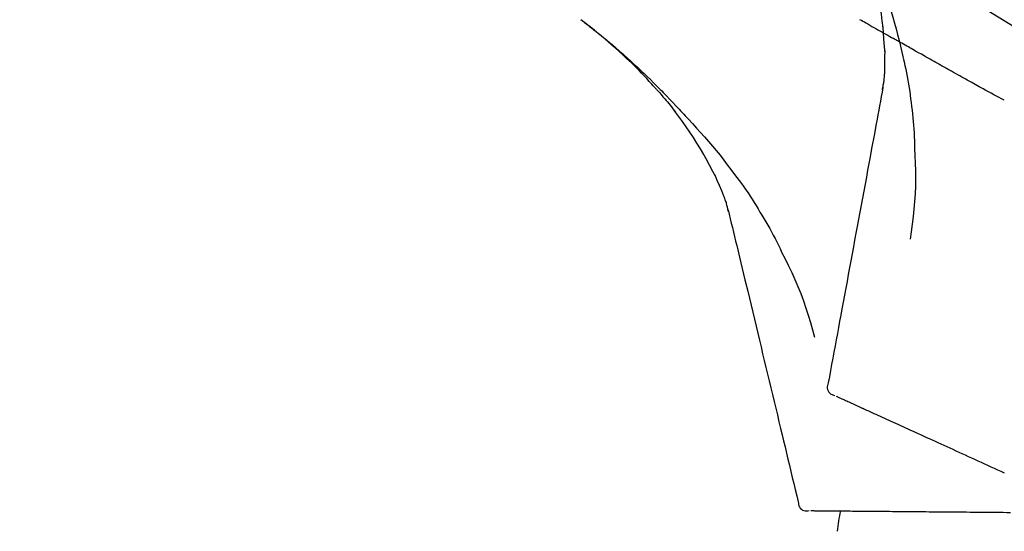
# Model space of a CAD drawing. Units: inches. Extents: x 0 to 26473, y -25 to 8845.
# Drawn here: x 19835 to 19922, y 3035 to 3079 of the extents above; entities that cross this region are included whole.
import ezdxf

# ---------------------------------------------------------------- set-up
doc = ezdxf.new("R2010")
doc.units = ezdxf.units.IN
doc.header["$MEASUREMENT"] = 0
doc.layers.get('DEFPOINTS').update_dxf_attribs({"color": 146})
doc.layers.add('150-機器', color=8, linetype='Continuous')
doc.layers.add('166-寸法B', color=11, linetype='Continuous')
doc.styles.add('KH001', font='msgothic.ttc')
doc.dimstyles.new('KH1xx030', dxfattribs={"dimscale": 30, "dimtxt": 2, "dimasz": 0.6, "dimexe": 0.3, "dimexo": 1.2, "dimgap": 0.5, "dimtad": 3, "dimdec": 1, "dimdsep": 46, "dimlunit": 6, "dimtxsty": 'KH001', "dimblk": 'DOT', "dimcen": 1, "dimdle": 1, "dimclrd": 256, "dimclre": 256, "dimclrt": 256, "dimadec": 0, "dimazin": 0, "dimtfac": 1, "dimtdec": 1, "dimtix": 1, "dimtmove": 2, "dimatfit": 3, "dimldrblk": 'CLOSEDBLANK', "dimfxl": 1, "dimtolj": 1, "dimtzin": 0, "dimlwd": -1, "dimlwe": -1, "dimarcsym": 0})

# ---------------------------------------------------------------- blocks, each defined once
blk = doc.blocks.new('F402_D')
at = {"layer": '150-機器', "color": 13, "linetype": 'Continuous'}
for points in [[(-6.467, 180.737), (-9.2, 182.388), (-11.951, 184.002), (-14.737, 185.542), (-17.577, 186.97), (-20.092, 188.098), (-22.647, 189.143), (-25.228, 190.132), (-27.823, 191.093)], [(-18.393, 180.948), (-18.463, 181.526), (-18.537, 182.104), (-18.617, 182.68), (-18.709, 183.254), (-18.812, 183.819), (-18.926, 184.382), (-19.047, 184.943), (-19.171, 185.504)], [(-18.37, 184.341), (-18.198, 183.841), (-18.027, 183.341), (-17.859, 182.839), (-17.697, 182.336), (-17.542, 181.834), (-17.393, 181.329), (-17.252, 180.823), (-17.119, 180.314), (-16.993, 179.804), (-16.872, 179.292), (-16.756, 178.78), (-16.641, 178.267)], [(-38.467, 175.704), (-38.58, 175.83), (-38.693, 175.956), (-38.806, 176.082), (-38.92, 176.208), (-39.142, 176.45), (-39.367, 176.689), (-39.594, 176.927), (-39.823, 177.163), (-40.173, 177.514), (-40.528, 177.859), (-40.887, 178.201), (-41.251, 178.538), (-41.566, 178.825), (-41.884, 179.11), (-42.204, 179.392), (-42.527, 179.672), (-42.828, 179.93), (-43.131, 180.185), (-43.436, 180.438), (-43.743, 180.688), (-43.933, 180.84), (-44.123, 180.991), (-44.314, 181.141), (-44.506, 181.289), (-44.612, 181.371), (-44.719, 181.452), (-44.825, 181.533), (-44.932, 181.614)], [(-44.926, 181.619), (-44.916, 181.611), (-44.905, 181.603), (-44.895, 181.595), (-44.885, 181.588), (-44.874, 181.58), (-44.864, 181.572), (-44.854, 181.564), (-44.843, 181.557), (-44.833, 181.549), (-44.823, 181.541), (-44.812, 181.533), (-44.802, 181.525), (-44.7, 181.448), (-44.598, 181.371), (-44.495, 181.294), (-44.393, 181.216), (-44.291, 181.137), (-44.188, 181.058), (-44.086, 180.978), (-43.984, 180.898), (-43.783, 180.739), (-43.583, 180.58), (-43.383, 180.42), (-43.184, 180.259), (-43.083, 180.177), (-42.983, 180.095), (-42.883, 180.013), (-42.783, 179.93), (-42.685, 179.848), (-42.587, 179.766), (-42.489, 179.683), (-42.391, 179.601), (-42.377, 179.589), (-42.363, 179.577), (-42.349, 179.566), (-42.335, 179.554), (-42.321, 179.542), (-42.307, 179.53), (-42.293, 179.518), (-42.279, 179.507), (-42.265, 179.495), (-42.251, 179.483), (-42.237, 179.471), (-42.223, 179.459)], [(-19.552, 181.132), (-19.64, 181.181), (-19.728, 181.23), (-19.815, 181.279), (-19.903, 181.328), (-20.036, 181.402), (-20.168, 181.475), (-20.301, 181.549), (-20.434, 181.622)], [(-19.552, 181.132), (-19.377, 181.034), (-19.203, 180.937), (-19.028, 180.84), (-18.854, 180.742), (-18.681, 180.645), (-18.508, 180.548), (-18.335, 180.451), (-18.162, 180.353), (-17.989, 180.256), (-17.816, 180.159), (-17.643, 180.061), (-17.47, 179.963)], [(-18.219, 178.661), (-18.269, 179.28), (-18.319, 179.898), (-18.368, 180.517), (-18.418, 181.136)], [(-13.408, 177.668), (-13.579, 177.764), (-13.75, 177.86), (-13.921, 177.957), (-14.092, 178.053), (-14.263, 178.15), (-14.434, 178.246), (-14.605, 178.343), (-14.775, 178.439), (-15.029, 178.583), (-15.283, 178.727), (-15.537, 178.87), (-15.79, 179.014), (-15.917, 179.085), (-16.043, 179.157), (-16.169, 179.228), (-16.296, 179.3), (-16.443, 179.383), (-16.59, 179.466), (-16.736, 179.549), (-16.883, 179.632), (-16.957, 179.673), (-17.03, 179.715), (-17.104, 179.756), (-17.177, 179.798), (-17.214, 179.819), (-17.25, 179.839), (-17.287, 179.86), (-17.324, 179.881), (-17.342, 179.891), (-17.36, 179.901), (-17.379, 179.912), (-17.397, 179.922), (-17.405, 179.926), (-17.413, 179.931), (-17.421, 179.935), (-17.429, 179.94), (-17.434, 179.943), (-17.439, 179.946), (-17.444, 179.949), (-17.449, 179.952), (-17.452, 179.953), (-17.455, 179.954), (-17.457, 179.956), (-17.46, 179.957), (-17.462, 179.959), (-17.465, 179.96), (-17.468, 179.962), (-17.47, 179.963)], [(-42.223, 179.459), (-42.084, 179.342), (-41.944, 179.225), (-41.805, 179.107), (-41.667, 178.988), (-41.528, 178.868), (-41.391, 178.746), (-41.254, 178.624), (-41.117, 178.502), (-40.832, 178.247), (-40.549, 177.991), (-40.267, 177.733), (-39.987, 177.474), (-39.84, 177.335), (-39.694, 177.196), (-39.548, 177.056), (-39.403, 176.917), (-39.115, 176.639), (-38.828, 176.36), (-38.542, 176.079), (-38.258, 175.797), (-38.117, 175.654), (-37.976, 175.51), (-37.835, 175.366), (-37.694, 175.222), (-37.415, 174.935), (-37.137, 174.647), (-36.859, 174.359), (-36.584, 174.068), (-36.447, 173.922), (-36.31, 173.776), (-36.174, 173.629), (-36.038, 173.482), (-35.902, 173.334), (-35.766, 173.187), (-35.631, 173.039), (-35.495, 172.891)], [(-18.255, 176.911), (-18.248, 177.409), (-18.241, 177.906), (-18.234, 178.404), (-18.226, 178.902)], [(-16.635, 178.241), (-16.557, 177.92), (-16.48, 177.598), (-16.406, 177.276), (-16.336, 176.953), (-16.271, 176.629), (-16.21, 176.304), (-16.155, 175.978), (-16.105, 175.651), (-16.06, 175.324), (-16.018, 174.996), (-15.978, 174.669), (-15.94, 174.341)], [(-7.755, 174.549), (-7.986, 174.672), (-8.216, 174.794), (-8.446, 174.918), (-8.676, 175.041), (-8.907, 175.166), (-9.137, 175.291), (-9.367, 175.417), (-9.597, 175.543), (-9.951, 175.738), (-10.304, 175.933), (-10.657, 176.129), (-11.01, 176.325), (-11.129, 176.391), (-11.248, 176.457), (-11.367, 176.523), (-11.486, 176.589), (-11.666, 176.69), (-11.846, 176.79), (-12.025, 176.891), (-12.205, 176.991), (-12.295, 177.042), (-12.385, 177.092), (-12.475, 177.143), (-12.565, 177.193), (-12.671, 177.253), (-12.776, 177.312), (-12.882, 177.371), (-12.987, 177.43), (-13.04, 177.46), (-13.092, 177.49), (-13.145, 177.519), (-13.198, 177.549), (-13.22, 177.562), (-13.243, 177.574), (-13.265, 177.587), (-13.288, 177.6), (-13.303, 177.608), (-13.318, 177.617), (-13.333, 177.625), (-13.348, 177.634), (-13.355, 177.638), (-13.362, 177.642), (-13.369, 177.646), (-13.376, 177.65), (-13.384, 177.654), (-13.392, 177.659), (-13.4, 177.663), (-13.408, 177.668)], [(-18.453, 175.467), (-18.446, 175.501), (-18.44, 175.536), (-18.434, 175.57), (-18.428, 175.605), (-18.415, 175.679), (-18.403, 175.752), (-18.39, 175.826), (-18.377, 175.9), (-18.36, 175.992), (-18.342, 176.084), (-18.325, 176.176), (-18.31, 176.269), (-18.297, 176.37), (-18.287, 176.471), (-18.279, 176.572), (-18.272, 176.673), (-18.268, 176.733), (-18.264, 176.792), (-18.26, 176.851), (-18.255, 176.91)], [(-38.466, 175.703), (-38.433, 175.666), (-38.399, 175.629), (-38.366, 175.591), (-38.332, 175.554), (-38.299, 175.516), (-38.265, 175.479), (-38.232, 175.441), (-38.199, 175.404), (-38.041, 175.225), (-37.882, 175.046), (-37.725, 174.867), (-37.568, 174.687), (-37.445, 174.544), (-37.322, 174.4), (-37.201, 174.255), (-37.082, 174.109), (-36.963, 173.962), (-36.847, 173.814), (-36.731, 173.665), (-36.615, 173.515)], [(-38.466, 175.703), (-38.462, 175.698), (-38.458, 175.694), (-38.454, 175.689), (-38.449, 175.685), (-38.445, 175.68), (-38.441, 175.675), (-38.437, 175.671), (-38.433, 175.666), (-38.429, 175.661), (-38.424, 175.657), (-38.42, 175.652), (-38.416, 175.647)], [(-18.411, 175.663), (-18.484, 175.266), (-18.558, 174.868), (-18.632, 174.471), (-18.705, 174.073), (-18.779, 173.676), (-18.853, 173.278), (-18.926, 172.881), (-19, 172.483), (-19.188, 171.469), (-19.376, 170.455), (-19.564, 169.44), (-19.752, 168.426), (-19.866, 167.809), (-19.981, 167.192), (-20.095, 166.575), (-20.209, 165.958), (-20.324, 165.341), (-20.438, 164.724), (-20.552, 164.107), (-20.667, 163.49)], [(-15.94, 174.341), (-15.895, 174.011), (-15.851, 173.68), (-15.81, 173.35), (-15.772, 173.019), (-15.74, 172.687), (-15.712, 172.355), (-15.689, 172.023), (-15.67, 171.69), (-15.656, 171.357), (-15.645, 171.024), (-15.635, 170.691), (-15.627, 170.358)], [(-34.136, 169.782), (-34.435, 170.282), (-34.737, 170.78), (-35.045, 171.274), (-35.362, 171.761), (-35.687, 172.235), (-36.019, 172.703), (-36.358, 173.167), (-36.7, 173.629)], [(-35.495, 172.891), (-35.134, 172.505), (-34.775, 172.118), (-34.418, 171.728), (-34.065, 171.334), (-33.719, 170.938), (-33.378, 170.538), (-33.043, 170.132), (-32.714, 169.722), (-32.391, 169.307), (-32.073, 168.889), (-31.758, 168.468), (-31.445, 168.046)], [(-15.627, 170.358), (-15.594, 169.69), (-15.565, 169.021), (-15.546, 168.353), (-15.54, 167.684), (-15.553, 167.014), (-15.583, 166.344), (-15.628, 165.676), (-15.688, 165.008), (-15.76, 164.343), (-15.842, 163.679), (-15.93, 163.016), (-16.021, 162.353)], [(-33.047, 167.764), (-33.344, 168.309), (-33.641, 168.854), (-33.938, 169.399), (-34.235, 169.944)], [(-32.368, 166.151), (-32.564, 166.608), (-32.76, 167.066), (-32.956, 167.523), (-33.152, 167.981)], [(-31.445, 168.046), (-31.444, 168.044), (-31.442, 168.042), (-31.441, 168.041), (-31.44, 168.039), (-31.439, 168.037), (-31.437, 168.035), (-31.436, 168.034), (-31.435, 168.032), (-31.433, 168.03), (-31.432, 168.028), (-31.431, 168.027), (-31.429, 168.025)], [(-31.429, 168.025), (-31.227, 167.763), (-31.026, 167.501), (-30.827, 167.236), (-30.632, 166.97), (-30.44, 166.7), (-30.253, 166.428), (-30.07, 166.152), (-29.891, 165.874), (-29.717, 165.594), (-29.545, 165.312), (-29.376, 165.028), (-29.207, 164.744)], [(-31.961, 164.751), (-31.969, 164.785), (-31.978, 164.819), (-31.986, 164.853), (-31.994, 164.887), (-32.013, 164.96), (-32.032, 165.032), (-32.05, 165.105), (-32.069, 165.177), (-32.09, 165.269), (-32.111, 165.36), (-32.133, 165.451), (-32.157, 165.542), (-32.186, 165.639), (-32.218, 165.735), (-32.252, 165.831), (-32.287, 165.927), (-32.307, 165.982), (-32.327, 166.038), (-32.348, 166.094), (-32.368, 166.149)], [(-32.003, 164.948), (-31.908, 164.555), (-31.814, 164.162), (-31.72, 163.769), (-31.625, 163.375), (-31.531, 162.982), (-31.436, 162.589), (-31.342, 162.196), (-31.248, 161.803), (-31.007, 160.8), (-30.766, 159.797), (-30.525, 158.794), (-30.284, 157.79), (-30.138, 157.18), (-29.991, 156.57), (-29.845, 155.96), (-29.698, 155.35), (-29.552, 154.74), (-29.405, 154.13), (-29.259, 153.519), (-29.112, 152.909)], [(-29.207, 164.744), (-29.032, 164.461), (-28.858, 164.177), (-28.686, 163.892), (-28.517, 163.605), (-28.352, 163.315), (-28.192, 163.023), (-28.036, 162.729), (-27.883, 162.433), (-27.735, 162.134), (-27.589, 161.835), (-27.445, 161.534), (-27.302, 161.233)], [(-20.667, 163.49), (-20.779, 162.887), (-20.891, 162.283), (-21.002, 161.679), (-21.114, 161.076), (-21.226, 160.472), (-21.338, 159.869), (-21.45, 159.265), (-21.562, 158.661), (-21.674, 158.058), (-21.786, 157.454), (-21.897, 156.851), (-22.009, 156.247)], [(-27.302, 161.233), (-27, 160.636), (-26.701, 160.037), (-26.412, 159.434), (-26.135, 158.826), (-25.874, 158.209), (-25.629, 157.585), (-25.398, 156.955), (-25.181, 156.321), (-24.977, 155.684), (-24.781, 155.044), (-24.592, 154.403), (-24.406, 153.76)], [(-22.009, 156.247), (-22.11, 155.705), (-22.21, 155.164), (-22.31, 154.622), (-22.411, 154.08), (-22.511, 153.539), (-22.612, 152.997), (-22.712, 152.455), (-22.812, 151.914), (-22.913, 151.372), (-23.013, 150.831), (-23.114, 150.289), (-23.214, 149.747)], [(-29.112, 152.909), (-28.969, 152.312), (-28.826, 151.715), (-28.683, 151.118), (-28.539, 150.522), (-28.396, 149.925), (-28.253, 149.328), (-28.109, 148.731), (-27.966, 148.134), (-27.823, 147.537), (-27.679, 146.94), (-27.536, 146.343), (-27.393, 145.746)], [(-23.214, 149.747), (-23.249, 149.635), (-23.279, 149.522), (-23.297, 149.409), (-23.298, 149.295), (-23.273, 149.168), (-23.224, 149.046), (-23.152, 148.936), (-23.063, 148.843), (-22.969, 148.778), (-22.866, 148.728), (-22.756, 148.688), (-22.644, 148.652)], [(-22.504, 148.589), (-22.46, 148.569), (-22.417, 148.549), (-22.373, 148.529), (-22.33, 148.509)], [(-22.33, 148.509), (-22.269, 148.482), (-22.208, 148.454), (-22.148, 148.426), (-22.087, 148.399)], [(-22.087, 148.399), (-22.01, 148.363), (-21.932, 148.328), (-21.855, 148.293), (-21.777, 148.257)], [(-21.777, 148.257), (-21.683, 148.215), (-21.59, 148.172), (-21.496, 148.129), (-21.402, 148.086)], [(-21.402, 148.086), (-21.292, 148.036), (-21.182, 147.986), (-21.072, 147.936), (-20.962, 147.886)], [(-20.962, 147.886), (-20.841, 147.831), (-20.719, 147.775), (-20.598, 147.72), (-20.476, 147.664), (-20.412, 147.635), (-20.349, 147.606), (-20.285, 147.577), (-20.221, 147.548), (-20.185, 147.532), (-20.149, 147.515), (-20.113, 147.499), (-20.077, 147.482), (-19.961, 147.43), (-19.846, 147.377), (-19.731, 147.325), (-19.615, 147.272), (-19.554, 147.244), (-19.493, 147.217), (-19.433, 147.189), (-19.372, 147.161)], [(-19.372, 147.161), (-19.195, 147.081), (-19.019, 147), (-18.843, 146.92), (-18.666, 146.84)], [(-18.666, 146.84), (-18.476, 146.753), (-18.286, 146.666), (-18.095, 146.579), (-17.905, 146.493)], [(-17.905, 146.493), (-17.701, 146.4), (-17.497, 146.307), (-17.293, 146.214), (-17.089, 146.121)], [(-17.089, 146.121), (-16.872, 146.022), (-16.655, 145.923), (-16.439, 145.824), (-16.222, 145.726)], [(-27.393, 145.746), (-27.264, 145.211), (-27.136, 144.675), (-27.007, 144.139), (-26.878, 143.604), (-26.75, 143.068), (-26.621, 142.532), (-26.493, 141.997), (-26.364, 141.461), (-26.235, 140.925), (-26.107, 140.39), (-25.978, 139.854), (-25.85, 139.318)], [(-16.222, 145.726), (-15.992, 145.621), (-15.763, 145.517), (-15.534, 145.412), (-15.304, 145.308)], [(-15.304, 145.308), (-15.063, 145.198), (-14.822, 145.088), (-14.581, 144.978), (-14.34, 144.868)], [(-14.34, 144.868), (-14.088, 144.753), (-13.836, 144.639), (-13.584, 144.524), (-13.332, 144.409)], [(-13.332, 144.409), (-13.07, 144.289), (-12.808, 144.17), (-12.546, 144.05), (-12.284, 143.931)], [(-12.284, 143.931), (-12.012, 143.807), (-11.74, 143.683), (-11.469, 143.56), (-11.197, 143.436)], [(-11.197, 143.436), (-10.917, 143.308), (-10.637, 143.181), (-10.357, 143.053), (-10.077, 142.925)], [(-10.077, 142.925), (-9.79, 142.794), (-9.502, 142.663), (-9.214, 142.532), (-8.927, 142.401)], [(-8.927, 142.401), (-8.633, 142.267), (-8.338, 142.133), (-8.044, 141.999), (-7.75, 141.865)], [(-25.85, 139.318), (-25.836, 139.201), (-25.818, 139.086), (-25.788, 138.976), (-25.742, 138.871), (-25.668, 138.765), (-25.573, 138.674), (-25.463, 138.602), (-25.344, 138.554), (-25.232, 138.533), (-25.117, 138.529), (-25.001, 138.537), (-24.884, 138.55)], [(-24.73, 138.549), (-24.682, 138.548), (-24.634, 138.548), (-24.586, 138.548), (-24.538, 138.547)], [(-24.538, 138.547), (-24.472, 138.547), (-24.405, 138.546), (-24.338, 138.545), (-24.272, 138.545)], [(-24.272, 138.545), (-24.187, 138.544), (-24.101, 138.543), (-24.016, 138.543), (-23.931, 138.542)], [(-23.931, 138.542), (-23.828, 138.541), (-23.725, 138.54), (-23.622, 138.539), (-23.519, 138.538)], [(-23.519, 138.538), (-23.398, 138.537), (-23.277, 138.536), (-23.156, 138.535), (-23.036, 138.534)], [(-23.036, 138.534), (-22.902, 138.533), (-22.768, 138.532), (-22.635, 138.53), (-22.501, 138.529), (-22.431, 138.529), (-22.361, 138.528), (-22.291, 138.527), (-22.221, 138.527), (-22.182, 138.527), (-22.142, 138.526), (-22.102, 138.526), (-22.063, 138.525), (-21.936, 138.524), (-21.809, 138.523), (-21.682, 138.522), (-21.555, 138.521), (-21.488, 138.52), (-21.422, 138.52), (-21.355, 138.519), (-21.288, 138.519)], [(-21.288, 138.519), (-21.094, 138.517), (-20.9, 138.515), (-20.706, 138.514), (-20.513, 138.512)], [(-20.513, 138.512), (-20.303, 138.51), (-20.094, 138.508), (-19.885, 138.506), (-19.676, 138.505)], [(-19.676, 138.505), (-19.452, 138.503), (-19.228, 138.501), (-19.004, 138.499), (-18.78, 138.497)], [(-18.78, 138.497), (-18.541, 138.495), (-18.303, 138.493), (-18.064, 138.491), (-17.826, 138.489)], [(-17.826, 138.489), (-17.574, 138.486), (-17.322, 138.484), (-17.07, 138.482), (-16.818, 138.48)], [(-16.818, 138.48), (-16.553, 138.477), (-16.288, 138.475), (-16.024, 138.473), (-15.759, 138.47)], [(-15.759, 138.47), (-15.482, 138.468), (-15.205, 138.466), (-14.928, 138.463), (-14.651, 138.461)], [(-14.651, 138.461), (-14.363, 138.458), (-14.075, 138.456), (-13.787, 138.453), (-13.498, 138.451)], [(-13.498, 138.451), (-13.2, 138.448), (-12.902, 138.446), (-12.603, 138.443), (-12.305, 138.44)], [(-12.305, 138.44), (-11.997, 138.438), (-11.689, 138.435), (-11.382, 138.432), (-11.074, 138.43)], [(-11.074, 138.43), (-10.758, 138.427), (-10.442, 138.424), (-10.126, 138.421), (-9.81, 138.419)], [(-9.81, 138.419), (-9.486, 138.416), (-9.163, 138.413), (-8.84, 138.41), (-8.516, 138.407)], [(-8.516, 138.407), (-8.187, 138.404), (-7.857, 138.402), (-7.527, 138.399), (-7.198, 138.396)]]:
    blk.add_lwpolyline(points, dxfattribs=at)
blk.add_arc((-2.639, 134.33), 19.947, 167.85708, 173.06954, dxfattribs=at)
blk = doc.blocks.new('_Dot')
at = {"color": 0, "linetype": 'ByBlock', "lineweight": -2}
blk.add_line((-0.5, 0), (-1, 0), dxfattribs=at)
at = {"color": 0, "linetype": 'ByBlock', "const_width": 0.5}
blk.add_lwpolyline([(-0.25, 0, 1), (0.25, 0, 1)], format="xyb", close=True, dxfattribs=at)
blk = doc.blocks.new('*D887')
at = {"layer": '166-寸法B', "linetype": 'ByBlock'}
for p, q in [((19349.651, 2931.115), (19349.651, 3166.934)), ((19999.651, 2931.115), (19999.651, 3166.934)), ((19367.651, 3157.934), (19981.651, 3157.934))]:
    blk.add_line(p, q, dxfattribs=at)
at = {"layer": 'DEFPOINTS', "color": 0}
for p in [(19999.651, 3157.934), (19349.651, 2895.115), (19999.651, 2895.115)]:
    blk.add_point(p, dxfattribs=at)
at = {"layer": '166-寸法B', "linetype": 'ByBlock', "xscale": 18, "yscale": 18, "zscale": 18, "rotation": 180}
blk.add_blockref('_Dot', (19349.651, 3157.934), dxfattribs=at)
at = {"layer": '166-寸法B', "linetype": 'ByBlock', "xscale": 18, "yscale": 18, "zscale": 18}
blk.add_blockref('_Dot', (19999.651, 3157.934), dxfattribs=at)
at = {"layer": '166-寸法B', "insert": (19674.651, 3202.934), "char_height": 60, "attachment_point": 5, "style": 'KH001'}
blk.add_mtext('\\A1;650', dxfattribs=at)
blk = doc.blocks.new('_ClosedBlank')
at = {"color": 0, "linetype": 'ByBlock', "lineweight": -2}
for p, q in [((-1, 0.1667), (0, 0)), ((-1, 0.1667), (-1, -0.1667)), ((0, 0), (-1, -0.1667))]:
    blk.add_line(p, q, dxfattribs=at)

msp = doc.modelspace()

# ---------------------------------------------------------------- block references
at = {"layer": '150-機器'}
msp.add_blockref('F402_D', (19929.651, 2897.808), dxfattribs=at)

# ---------------------------------------------------------------- dimensions: what is measured, and where the dimension line sits
at = {"layer": '166-寸法B'}
dim = msp.add_linear_dim(base=(19999.651, 3157.934), p1=(19349.651, 2895.115), p2=(19999.651, 2895.115), dimstyle='KH1xx030', override={"dimfxl": 0.5, "dimarcsym": 1}, dxfattribs=at)
dim.commit()
dim.dimension.update_dxf_attribs({"geometry": '*D887', "text_midpoint": (19674.651, 3202.934)})

doc.saveas('drawing.dxf')
